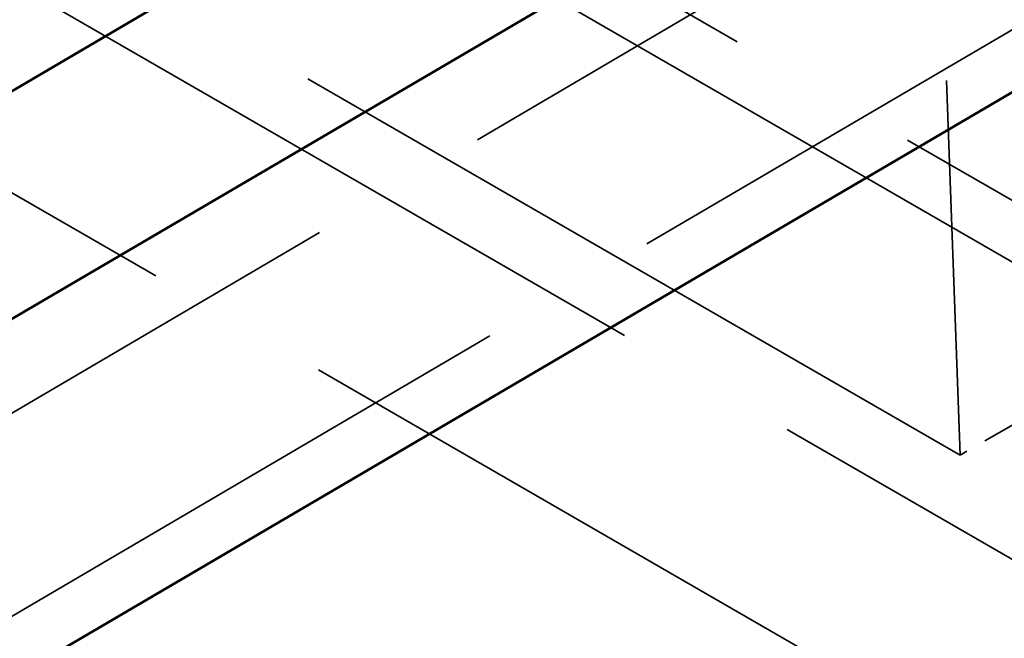
# Model space of a CAD drawing. Units: millimetres. Extents: x 20 to 820, y 20 to 574.
# Drawn here: x 737 to 747, y 299 to 306 of the extents above; entities that cross this region are included whole.
import ezdxf

# ---------------------------------------------------------------- set-up
doc = ezdxf.new("R2010")
doc.units = ezdxf.units.MM
doc.header["$LTSCALE"] = 2
doc.linetypes.add('DASHED', pattern=[0.2068, 0.1655, -0.0413])
for name, color, linetype, lineweight in [('Hidden Edges(ISO)', 7, 'DASHED', 35), ('Hidden Tangent Edges(ISO)', 7, 'DASHED', 35), ('Visible Edges(ISO)', 7, 'Continuous', 50), ('Visible Tangent Edges(ISO)', 7, 'Continuous', 50)]:
    doc.layers.add(name, color=color, linetype=linetype, lineweight=lineweight)

msp = doc.modelspace()

# ---------------------------------------------------------------- linework, layer by layer
at = {"layer": 'Hidden Edges(ISO)', "ltscale": 25.005491}
msp.add_line((746.091, 325.724), (747.003, 300.939), dxfattribs=at)
at = {"layer": 'Hidden Edges(ISO)', "ltscale": 26.14422}
msp.add_line((727.697, 315.214), (750.635, 301.97), dxfattribs=at)
at = {"layer": 'Hidden Edges(ISO)', "ltscale": 24.983881}
for p, q in [((747.003, 300.939), (725.082, 313.595)), ((747.12, 297.741), (725.2, 310.397))]:
    msp.add_line(p, q, dxfattribs=at)
at = {"layer": 'Hidden Edges(ISO)', "ltscale": 24.337868}
msp.add_line((757.327, 313.585), (729.106, 297.004), dxfattribs=at)
at = {"layer": 'Hidden Edges(ISO)', "ltscale": 2.762762}
msp.add_line((749.055, 302.124), (747.003, 300.939), dxfattribs=at)
at = {"layer": 'Hidden Tangent Edges(ISO)', "ltscale": 24.988161}
msp.add_line((749.128, 302.164), (727.204, 314.822), dxfattribs=at)
at = {"layer": 'Hidden Tangent Edges(ISO)', "ltscale": 24.213352}
msp.add_line((759.115, 312.385), (731.018, 295.9), dxfattribs=at)
at = {"layer": 'Hidden Tangent Edges(ISO)', "ltscale": 24.983881}
msp.add_line((727.206, 311.555), (749.126, 298.899), dxfattribs=at)
at = {"layer": 'Visible Edges(ISO)'}
for p, q in [((756.979, 316.917), (731.23, 301.788)), ((731.653, 295.586), (760.128, 312.293))]:
    msp.add_line(p, q, dxfattribs=at)
at = {"layer": 'Visible Tangent Edges(ISO)'}
msp.add_line((731.394, 299.386), (759.115, 315.651), dxfattribs=at)

doc.saveas('drawing.dxf')
